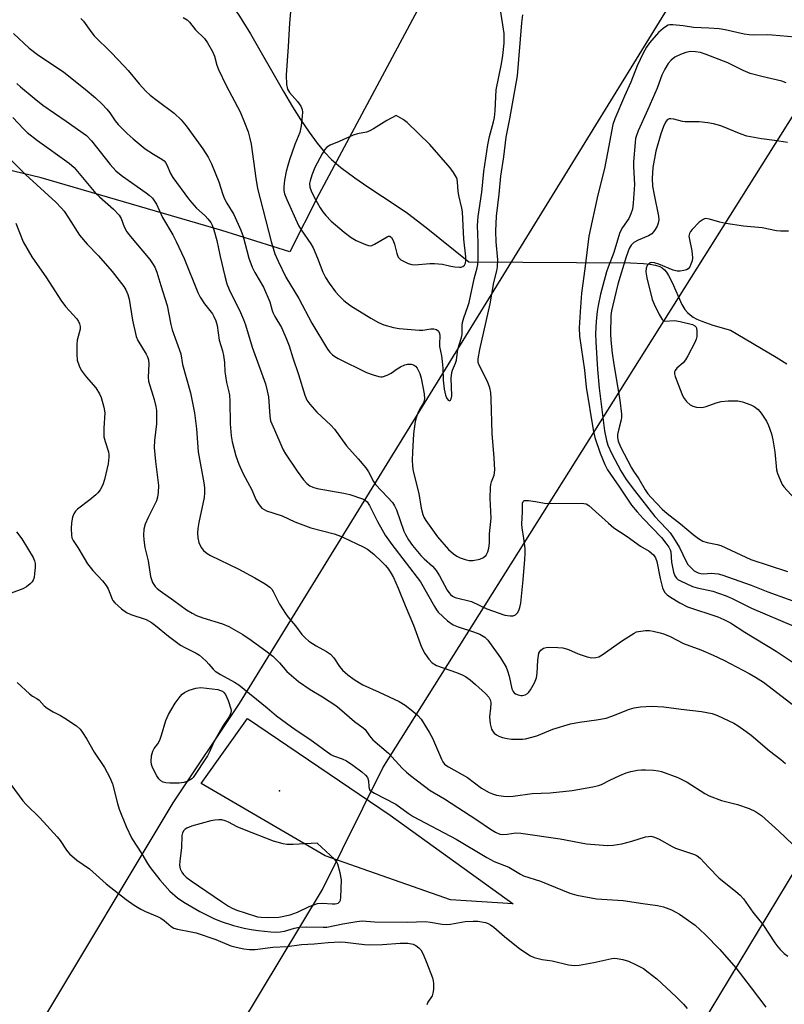
# Model space of a CAD drawing. Units: inches. Extents: x 1183771 to 1189773, y 561456 to 565458.
# Drawn here: x 1184658 to 1184880, y 561835 to 562121 of the extents above; entities that cross this region are included whole.
import ezdxf

# ---------------------------------------------------------------- set-up
doc = ezdxf.new("R2010")
doc.units = ezdxf.units.IN
doc.header["$MEASUREMENT"] = 0
for name, color, linetype in [('CULTRL-Pad', 6, 'Continuous'), ('HYDRO-Hidden Single Line Stream', 5, 'Continuous'), ('HYDRO-Single Line Stream', 4, 'Continuous'), ('NTRL-Trees', 3, 'Continuous'), ('Undefined', 1, 'Continuous'), ('UTIL-Cross Country Transmission Line', 1, 'Continuous'), ('UTIL-Cross Country Transmission Tower', 30, 'Continuous')]:
    doc.layers.add(name, color=color, linetype=linetype)

msp = doc.modelspace()

# ---------------------------------------------------------------- linework, layer by layer
at = {"layer": 'CULTRL-Pad'}
msp.add_lwpolyline([(1184765.39, 561889.65), (1184801.2, 561863.82), (1184782.96, 561865), (1184746.49, 561877.81), (1184710.38, 561898.83), (1184723.88, 561917.79)], close=True, dxfattribs=at)
at = {"layer": 'HYDRO-Hidden Single Line Stream'}
msp.add_line((1184788.27, 562050.67), (1184835.33, 562050.43), dxfattribs=at)
at = {"layer": 'HYDRO-Single Line Stream'}
for points in [[(1184648.87, 562198.88), (1184660.93, 562188.69), (1184681.37, 562176.78), (1184697.9, 562155.24), (1184709.03, 562140.27), (1184713.9, 562133.47), (1184718, 562127.53), (1184721.55, 562122.16), (1184724.72, 562117.09), (1184734.37, 562100.25), (1184737.02, 562095.81), (1184739.32, 562092.16), (1184741.85, 562088.38), (1184744.17, 562085.21), (1184746.26, 562082.65), (1184748.32, 562080.47), (1184751.05, 562078.1), (1184755.09, 562075.1), (1184758.86, 562072.51), (1184767.44, 562066.89), (1184770.45, 562064.82), (1184775.88, 562060.67), (1184788.27, 562050.67)], [(1184835.33, 562050.43), (1184839.1, 562050.2), (1184840.92, 562049.99), (1184842.58, 562049.68), (1184843.81, 562049.35), (1184844.51, 562048.96), (1184845.16, 562048.38), (1184845.78, 562047.63), (1184846.36, 562046.74), (1184847.44, 562044.66), (1184850.26, 562038.29), (1184851.13, 562036.8), (1184851.86, 562035.89), (1184852.63, 562035.22), (1184853.54, 562034.6), (1184854.58, 562034.03), (1184856.02, 562033.38), (1184859.29, 562032.23), (1184864.37, 562030.82), (1184877.7, 562022.96), (1184880.81, 562021.03)]]:
    msp.add_lwpolyline(points, dxfattribs=at)
at = {"layer": 'NTRL-Trees'}
msp.add_lwpolyline([(1184870.71, 562460.27), (1184840.26, 562249.15), (1184744.65, 562070.32), (1184736.19, 562053.61), (1184716.45, 562059.81), (1184663.85, 562075.16), (1184545.48, 562103.65), (1184446.85, 562182.56), (1184401.7, 562232), (1184328.1, 562301.33), (1184323.94, 562338.83), (1184354.49, 562379.11), (1184418.38, 562402.72)], dxfattribs=at)
at = {"layer": 'Undefined'}
for points, elevation in [([(1184736.62, 562125.66), (1184736.14, 562120.17), (1184735.75, 562113.39), (1184735.15, 562105.02), (1184735.26, 562102.33), (1184735.56, 562100.95), (1184736.11, 562100), (1184738.48, 562097.39), (1184739.43, 562096.03), (1184739.8, 562095.03), (1184739.85, 562094.2), (1184739.8, 562093.07), (1184739.48, 562090.28), (1184739.08, 562088.33), (1184737.69, 562084.83), (1184736.09, 562080.34), (1184735.59, 562078.77), (1184735.13, 562076.94), (1184734.65, 562074.44), (1184734.42, 562072.5), (1184734.42, 562071.44), (1184734.64, 562070.45), (1184735.32, 562068.8), (1184738.76, 562061.28), (1184739.52, 562060), (1184742.27, 562055.92), (1184742.99, 562054.71), (1184744.27, 562051.72), (1184745.79, 562047.7), (1184746.57, 562046.15), (1184747.63, 562044.44), (1184749.51, 562041.94), (1184750.45, 562040.85), (1184751.91, 562039.42), (1184752.8, 562038.7), (1184753.97, 562037.91), (1184759.76, 562034.29), (1184762, 562033.01), (1184763.58, 562032.36), (1184766.32, 562031.58), (1184767.98, 562031.25), (1184773.78, 562030.76), (1184774.88, 562030.83), (1184777.25, 562031.16), (1184778.11, 562031.2), (1184778.86, 562030.99), (1184779.41, 562030.48), (1184779.73, 562029.83), (1184779.86, 562029.1), (1184779.71, 562026.84), (1184779.73, 562026.08), (1184780.32, 562023.3), (1184780.56, 562021.64), (1184780.73, 562019.69), (1184780.8, 562016.22), (1184781.14, 562013.62), (1184781.47, 562011.9), (1184781.75, 562011.11), (1184782.28, 562010.41), (1184782.7, 562010.23), (1184782.95, 562010.41), (1184783.15, 562010.77), (1184783.32, 562011.69), (1184783.17, 562016.83), (1184783.3, 562018.47), (1184783.51, 562019.18), (1184784.41, 562021.18), (1184784.7, 562022.07), (1184785.04, 562025.25), (1184786.1, 562028.67), (1184786.3, 562029.53), (1184786.36, 562030.46), (1184786.3, 562032.18), (1184786.41, 562033.03), (1184786.81, 562034.42), (1184788.02, 562037.63), (1184788.4, 562038.87), (1184789.81, 562045.74), (1184790.7, 562048.89), (1184790.88, 562049.87), (1184790.97, 562051.62), (1184790.99, 562056.24), (1184790.8, 562061.28), (1184790.99, 562063.91), (1184792.08, 562071), (1184792.61, 562077.02), (1184793.82, 562084.72), (1184794.28, 562087.13), (1184795.47, 562091.39), (1184795.74, 562092.71), (1184795.94, 562094.65), (1184796.23, 562100.75), (1184797.8, 562108.31), (1184798.15, 562110.79), (1184798.52, 562114.38), (1184798.59, 562115.77), (1184798.52, 562117.15), (1184797.5, 562124.04)], 334), ([(1184675.43, 562121.53), (1184676.18, 562120.69), (1184678.29, 562117.73), (1184679.32, 562116.42), (1184684.21, 562111.66), (1184688.05, 562107.66), (1184689.22, 562106.35), (1184692.39, 562102.48), (1184694.35, 562100.39), (1184695.6, 562099.21), (1184697.61, 562097.62), (1184702.58, 562093.99), (1184704.58, 562092.06), (1184706.05, 562090.28), (1184710.9, 562083.61), (1184712.42, 562081.16), (1184713.39, 562079.17), (1184715.53, 562073.99), (1184716.69, 562070.32), (1184717.2, 562068.97), (1184717.86, 562067.76), (1184719.9, 562064.46), (1184721.97, 562059.94), (1184722.62, 562058.06), (1184724.3, 562051.76), (1184725.23, 562049.16), (1184726.05, 562047.59), (1184728.52, 562043.28), (1184730.39, 562039.07), (1184731.04, 562036.55), (1184731.32, 562035.76), (1184731.83, 562034.75), (1184733.77, 562031.58), (1184735.06, 562028.65), (1184736.01, 562026.21), (1184737.06, 562022.74), (1184738.74, 562017.87), (1184740.6, 562011.89), (1184741.18, 562010.44), (1184741.99, 562009.27), (1184744.09, 562006.94), (1184748.09, 562003.14), (1184749.17, 562002), (1184752.72, 561997.16), (1184756.11, 561993.38), (1184758.29, 561990.71), (1184759.06, 561989.51), (1184760.51, 561986.73), (1184761.08, 561985.91), (1184764.72, 561982.12), (1184766.05, 561980.6), (1184766.62, 561979.68), (1184767.24, 561978.48), (1184769.4, 561972.32), (1184769.87, 561971.29), (1184770.75, 561969.79), (1184771.91, 561968.11), (1184774.31, 561965.17), (1184775.28, 561964.19), (1184777.69, 561962.05), (1184778.81, 561960.78), (1184779.75, 561959.31), (1184781.97, 561955.12), (1184782.44, 561954.39), (1184782.94, 561953.82), (1184783.52, 561953.35), (1184784.27, 561953.01), (1184789.08, 561951.76), (1184793.53, 561949.65), (1184798.72, 561947.86), (1184799.49, 561947.68), (1184800.32, 561947.62), (1184801.12, 561947.67), (1184801.83, 561947.91), (1184802.38, 561948.47), (1184802.79, 561949.22), (1184803.09, 561950.02), (1184803.37, 561951.36), (1184804.11, 561958.14), (1184804.59, 561964.05), (1184804.66, 561965.79), (1184804.61, 561967.22), (1184804.27, 561970.12), (1184803.79, 561973.27), (1184803.71, 561974.34), (1184803.85, 561977.9), (1184803.85, 561979.95), (1184803.91, 561980.47), (1184804.11, 561980.96), (1184804.39, 561981.17), (1184804.6, 561981.23), (1184805.65, 561981.23), (1184807.68, 561980.93), (1184810.26, 561980.4), (1184811.42, 561980.3), (1184821.04, 561980.43), (1184822.38, 561980.22), (1184823.22, 561979.77), (1184828.89, 561974.6), (1184830.47, 561973.25), (1184834.3, 561970.7), (1184838.19, 561967.91), (1184840.68, 561966.47), (1184841.98, 561965.4), (1184842.55, 561964.48), (1184842.92, 561963.43), (1184843.94, 561958.47), (1184844.64, 561955.81), (1184845.19, 561954.55), (1184845.94, 561953.7), (1184846.89, 561953.04), (1184849.69, 561951.41), (1184851.9, 561950.25), (1184860.68, 561947.31), (1184862.4, 561946.58), (1184864.41, 561945.58), (1184868.55, 561942.9), (1184877.65, 561937.36), (1184884.35, 561932.92)], 338), ([(1184705.13, 562121.79), (1184706.37, 562121.08), (1184706.97, 562120.49), (1184708.77, 562118.22), (1184711.39, 562115.65), (1184712.23, 562114.44), (1184713.73, 562111.87), (1184714.32, 562110.54), (1184714.96, 562107.93), (1184715.42, 562106.66), (1184717.7, 562102.04), (1184721.71, 562094.38), (1184723.03, 562091.27), (1184724.04, 562088.51), (1184724.57, 562086.61), (1184724.91, 562084.94), (1184726.29, 562075), (1184726.84, 562072.01), (1184730.73, 562056.64), (1184731.88, 562053), (1184732.81, 562050.88), (1184735.07, 562046.21), (1184738.79, 562040.03), (1184742.65, 562032.85), (1184747.13, 562025.25), (1184747.84, 562024.38), (1184748.63, 562023.6), (1184749.3, 562023.09), (1184750.3, 562022.51), (1184758.55, 562018.47), (1184760.45, 562017.76), (1184762.09, 562017.28), (1184762.64, 562017.21), (1184763.17, 562017.23), (1184764.47, 562017.66), (1184765.72, 562018.3), (1184767.43, 562019.49), (1184768.4, 562020.07), (1184769.65, 562020.68), (1184770.43, 562020.92), (1184771.46, 562020.93), (1184772.19, 562020.74), (1184772.8, 562020.32), (1184773.28, 562019.69), (1184774.03, 562018.2), (1184774.45, 562016.8), (1184775.28, 562012.23), (1184775.38, 562010.8), (1184775.09, 562009.64), (1184773.89, 562007.66), (1184773.41, 562006.64), (1184772.91, 562005.31), (1184772.63, 562004.22), (1184772.17, 562000.62), (1184771.85, 561995.24), (1184771.81, 561992.93), (1184771.92, 561991.22), (1184772.11, 561989.79), (1184773.77, 561983.21), (1184774.39, 561979), (1184774.86, 561977.12), (1184775.16, 561976.35), (1184775.75, 561975.35), (1184779.19, 561970.58), (1184782.4, 561966.95), (1184783.79, 561965.64), (1184784.74, 561965.03), (1184785.76, 561964.52), (1184787.17, 561964.04), (1184788.32, 561963.76), (1184789.47, 561963.72), (1184791.48, 561964.14), (1184792.53, 561964.59), (1184793.3, 561965.31), (1184793.83, 561966.25), (1184794.1, 561967.36), (1184794.25, 561968.81), (1184794.29, 561971.53), (1184794.81, 561976.03), (1184794.49, 561981.85), (1184794.58, 561984.99), (1184794.67, 561985.83), (1184794.85, 561986.64), (1184795.67, 561988.55), (1184795.79, 561990.03), (1184795.66, 561993.61), (1184795.05, 562000.67), (1184794.81, 562010.82), (1184794.69, 562012.69), (1184794.39, 562014), (1184793.67, 562015.85), (1184791.24, 562020.57), (1184791.03, 562021.39), (1184791.02, 562022.49), (1184791.44, 562025.2), (1184794.49, 562038.44), (1184795.52, 562044.63), (1184796.4, 562048.06), (1184796.64, 562049.27), (1184796.72, 562051.24), (1184796.19, 562056.51), (1184796.11, 562059.62), (1184796.35, 562064.02), (1184797.08, 562070.33), (1184797.56, 562075.63), (1184798.44, 562081.26), (1184799.16, 562086.94), (1184800.24, 562092.28), (1184802.4, 562104.86), (1184803.67, 562120.26), (1184803.96, 562122.55)], 336), ([(1184883.15, 562116.06), (1184876.48, 562116.66), (1184875.05, 562116.71), (1184871.08, 562116.66), (1184869.78, 562116.73), (1184868.37, 562116.95), (1184862.83, 562118.23), (1184861.09, 562118.53), (1184858.13, 562118.73), (1184853.59, 562118.85), (1184850.62, 562119.39), (1184847.61, 562119.69), (1184846.78, 562119.67), (1184846.26, 562119.53), (1184845.52, 562119.12), (1184844.81, 562118.59), (1184843.48, 562117.41), (1184840.79, 562114.4), (1184839.98, 562113.21), (1184838.99, 562111.44), (1184837.23, 562107.74), (1184835.39, 562102.99), (1184833.55, 562098.95), (1184830.77, 562092.35), (1184830.19, 562090.67), (1184828.63, 562082.42), (1184827.69, 562077.87), (1184825.81, 562070.17), (1184823.17, 562058.19), (1184822.03, 562048.65), (1184821.05, 562041.57), (1184820.62, 562036.08), (1184820.36, 562031.42), (1184820.48, 562029.07), (1184821.89, 562019.15), (1184822.39, 562014.21), (1184824.41, 562001.73), (1184824.94, 561999.5), (1184826.48, 561994.99), (1184827.82, 561991.7), (1184828.62, 561990.13), (1184832.14, 561985.08), (1184835.63, 561979.88), (1184837.24, 561977.86), (1184838.94, 561975.94), (1184844.3, 561970.44), (1184845.62, 561968.81), (1184846.47, 561967.58), (1184846.83, 561966.81), (1184846.99, 561966.24), (1184847.24, 561963.3), (1184847.8, 561960.35), (1184848.18, 561959.26), (1184848.64, 561958.59), (1184849.06, 561958.23), (1184849.81, 561957.78), (1184853.34, 561956.14), (1184854.71, 561955.75), (1184859.24, 561954.81), (1184860.91, 561954.27), (1184863.11, 561953.43), (1184864.83, 561952.65), (1184870.48, 561949.82), (1184882.81, 561944.64)], 336), ([(1184655.81, 562117.12), (1184660.38, 562112.89), (1184662.81, 562111.02), (1184670.49, 562105.85), (1184676.71, 562100.97), (1184679.63, 562098.43), (1184681.6, 562096.61), (1184682.94, 562095.14), (1184683.82, 562094.02), (1184685.44, 562091.7), (1184686.3, 562090.64), (1184688.93, 562088), (1184690.61, 562086.44), (1184694.17, 562083.56), (1184696.5, 562082), (1184698.95, 562080.58), (1184699.62, 562080.05), (1184700.02, 562079.63), (1184700.46, 562078.93), (1184701.52, 562076.39), (1184702.18, 562075.19), (1184706.73, 562069.01), (1184707.65, 562067.85), (1184709.05, 562066.33), (1184711.55, 562064.05), (1184712.35, 562063.22), (1184713.22, 562062.1), (1184713.61, 562061.34), (1184714.08, 562059.98), (1184714.96, 562056.92), (1184715.91, 562052.22), (1184717.27, 562046.46), (1184717.87, 562044.3), (1184718.53, 562042.67), (1184721.88, 562035.9), (1184722.74, 562033.86), (1184723.26, 562032.35), (1184725.2, 562025.81), (1184729.09, 562015.17), (1184729.62, 562013.16), (1184729.97, 562011.41), (1184730.35, 562005.8), (1184730.62, 562004.35), (1184731.79, 562001.78), (1184733.83, 561996.84), (1184734.29, 561995.92), (1184734.99, 561994.76), (1184738.35, 561989.79), (1184740.2, 561987.2), (1184741.13, 561986.13), (1184741.98, 561985.51), (1184742.92, 561985.05), (1184744.13, 561984.7), (1184751.92, 561983.34), (1184753.68, 561982.92), (1184757.31, 561981.7), (1184758.07, 561981.3), (1184758.65, 561980.81), (1184759.42, 561979.71), (1184761.74, 561975.11), (1184763.92, 561971.16), (1184765.89, 561968.42), (1184774.24, 561957.57), (1184778.24, 561950.34), (1184778.84, 561949.36), (1184779.36, 561948.68), (1184782.11, 561946.17), (1184783.68, 561945.01), (1184785.12, 561944.39), (1184789.59, 561942.97), (1184791.5, 561942.26), (1184792.97, 561941.4), (1184793.83, 561940.52), (1184797.45, 561935.37), (1184799.12, 561932.64), (1184799.55, 561931.61), (1184800.03, 561930.02), (1184800.81, 561926.34), (1184801.12, 561925.63), (1184801.42, 561925.25), (1184801.84, 561924.94), (1184802.58, 561924.61), (1184803.37, 561924.42), (1184803.9, 561924.41), (1184804.63, 561924.63), (1184805.3, 561925.04), (1184805.69, 561925.42), (1184806.2, 561926.11), (1184807.35, 561928.14), (1184807.92, 561929.63), (1184808.11, 561930.9), (1184808.3, 561934.76), (1184808.67, 561936.75), (1184808.89, 561937.25), (1184809.19, 561937.64), (1184809.98, 561938.23), (1184810.73, 561938.46), (1184811.58, 561938.52), (1184814.19, 561938.45), (1184815.62, 561938.31), (1184817.31, 561937.8), (1184820.06, 561936.59), (1184822.72, 561935.66), (1184824.08, 561935.38), (1184825.22, 561935.47), (1184826.04, 561935.7), (1184827.04, 561936.25), (1184832.98, 561940.42), (1184836.34, 561942.57), (1184837.09, 561942.93), (1184837.64, 561943.09), (1184839.66, 561943.34), (1184840.79, 561943.32), (1184841.91, 561943.16), (1184843.89, 561942.71), (1184845.19, 561942.28), (1184846.86, 561941.58), (1184850.76, 561939.61), (1184855.8, 561937.69), (1184859.3, 561936.2), (1184862.45, 561934.72), (1184869.86, 561930.83), (1184871.68, 561929.8), (1184873.94, 561928.37), (1184884.44, 561920.23)], 340), ([(1184880.55, 562102.81), (1184879.28, 562103.29), (1184873.48, 562104.59), (1184870.08, 562105.54), (1184868.1, 562106.39), (1184863.65, 562108.57), (1184857.3, 562111.06), (1184855.62, 562111.63), (1184854.2, 562111.85), (1184852.77, 562111.89), (1184851.4, 562111.64), (1184849.8, 562111.08), (1184848.24, 562110.26), (1184847.12, 562109.4), (1184846.24, 562108.37), (1184845.25, 562106.76), (1184844.39, 562104.97), (1184843.06, 562101.24), (1184840.36, 562095), (1184837.52, 562088.8), (1184837, 562087.46), (1184836.78, 562086.62), (1184836.62, 562085.45), (1184836.17, 562079.8), (1184836.17, 562078.33), (1184836.43, 562073.18), (1184836.09, 562067.79), (1184835.86, 562066.02), (1184835.41, 562064.62), (1184834.8, 562063.27), (1184832.96, 562060.64), (1184832.24, 562059.23), (1184831.78, 562057.92), (1184830.44, 562053.39), (1184828.81, 562049.14), (1184828.36, 562047.76), (1184826.57, 562041.25), (1184825.85, 562037.95), (1184825.6, 562036.25), (1184825.32, 562033.38), (1184825.14, 562029.72), (1184825.21, 562027.44), (1184825.73, 562019.32), (1184826.22, 562013.92), (1184827.77, 562001.48), (1184828.28, 561998.69), (1184828.73, 561997.29), (1184829.77, 561994.98), (1184830.7, 561993.17), (1184832.53, 561989.85), (1184834.08, 561987.35), (1184836.49, 561984.11), (1184842.4, 561976.53), (1184843.8, 561974.99), (1184846, 561972.78), (1184846.83, 561971.8), (1184847.82, 561970.31), (1184849.52, 561967.5), (1184851.46, 561963.45), (1184852, 561962.61), (1184852.72, 561961.75), (1184853.79, 561960.77), (1184854.95, 561960.13), (1184855.75, 561959.93), (1184856.6, 561959.86), (1184858.78, 561960.01), (1184859.75, 561960), (1184860.78, 561959.83), (1184861.87, 561959.53), (1184870.43, 561956.56), (1184875.26, 561954.61), (1184887.09, 561950.32)], 334), ([(1184656.79, 562102.6), (1184657.82, 562101.6), (1184661.8, 562098.32), (1184664.37, 562096.31), (1184671.19, 562091.66), (1184677.05, 562087.42), (1184678.52, 562085.88), (1184683.9, 562079.03), (1184685.63, 562077.21), (1184686.66, 562076.29), (1184687.56, 562075.6), (1184694.46, 562070.79), (1184695.31, 562070.09), (1184696.23, 562069.18), (1184696.86, 562068.38), (1184697.44, 562067.42), (1184699.19, 562063.55), (1184702.2, 562058.5), (1184703.17, 562056.64), (1184705.47, 562051.66), (1184709.47, 562041.77), (1184710.08, 562040.42), (1184711.35, 562038.45), (1184713.67, 562035.58), (1184714.14, 562034.74), (1184714.67, 562033.46), (1184715.02, 562032.11), (1184715.6, 562027.87), (1184716.57, 562024.81), (1184716.88, 562023.38), (1184717.18, 562021.36), (1184717.33, 562018.68), (1184717.47, 562017.53), (1184717.82, 562015.53), (1184718.37, 562013.23), (1184718.62, 562011.84), (1184718.77, 562010.14), (1184718.86, 562003.57), (1184719.15, 562000), (1184719.47, 561998.25), (1184720.5, 561994.22), (1184721.4, 561991.8), (1184722.66, 561988.93), (1184725.15, 561984.31), (1184726.35, 561981.47), (1184727.05, 561980.24), (1184727.53, 561979.55), (1184728.09, 561978.97), (1184728.71, 561978.55), (1184729.44, 561978.2), (1184733.93, 561976.72), (1184737.67, 561975.02), (1184742.3, 561973.21), (1184749.11, 561971.48), (1184750.47, 561971.05), (1184751.81, 561970.48), (1184757.55, 561967.7), (1184758.75, 561967.03), (1184760.6, 561965.58), (1184763, 561963.37), (1184764.01, 561962.3), (1184764.88, 561961.17), (1184765.68, 561959.99), (1184766.35, 561958.75), (1184767.74, 561955.64), (1184769.71, 561950.67), (1184772.22, 561944.91), (1184774.46, 561938.48), (1184775.47, 561936.69), (1184776.63, 561934.98), (1184777.65, 561933.95), (1184778.85, 561933.16), (1184784.67, 561931.16), (1184786.31, 561930.5), (1184787.33, 561929.96), (1184788.68, 561928.96), (1184790.22, 561927.68), (1184793.09, 561925.04), (1184794.08, 561923.95), (1184794.54, 561923), (1184794.64, 561922.18), (1184794.59, 561920.75), (1184794.33, 561918.22), (1184794.47, 561916.23), (1184794.86, 561914.6), (1184795.12, 561914.13), (1184795.65, 561913.52), (1184796.29, 561913.01), (1184797.02, 561912.62), (1184798.07, 561912.25), (1184799.47, 561911.9), (1184800.64, 561911.77), (1184802.42, 561911.71), (1184803.9, 561911.72), (1184804.76, 561911.81), (1184808.01, 561912.71), (1184812.75, 561914.6), (1184817.87, 561916.16), (1184820.47, 561916.66), (1184825.44, 561917.37), (1184828.22, 561917.86), (1184829.84, 561918.4), (1184834.96, 561920.42), (1184836.33, 561920.85), (1184838.19, 561921.13), (1184841.43, 561921.3), (1184844.99, 561921.16), (1184850.01, 561920.48), (1184855.96, 561919.83), (1184859.01, 561919.24), (1184860.62, 561918.62), (1184865.34, 561916.35), (1184866.58, 561915.59), (1184868.99, 561913.92), (1184870.37, 561912.86), (1184875.72, 561908.37), (1184879.05, 561905.78), (1184880.37, 561904.65)], 342), ([(1184655.65, 562092.71), (1184658.75, 562089.37), (1184659.8, 562088.36), (1184662.78, 562086.01), (1184671.99, 562079.41), (1184673.51, 562078.12), (1184679.82, 562070.6), (1184680.88, 562069.57), (1184684.9, 562066), (1184686.55, 562064.29), (1184687.13, 562063.31), (1184688.02, 562060.82), (1184688.83, 562059.41), (1184689.87, 562058.06), (1184695.49, 562051.34), (1184696.29, 562050.24), (1184696.97, 562049.1), (1184697.55, 562047.65), (1184698.65, 562043.79), (1184700.51, 562037.95), (1184701.6, 562032.44), (1184702, 562030.86), (1184704.5, 562023.92), (1184705.03, 562020.78), (1184707.28, 562012.54), (1184708.43, 562006.76), (1184709.08, 562002.07), (1184709.5, 561995.38), (1184711.14, 561986.32), (1184711.35, 561984.89), (1184711.37, 561983.47), (1184711.24, 561982.04), (1184709.75, 561974.78), (1184709.47, 561973.02), (1184709.38, 561971.83), (1184709.46, 561970.37), (1184709.74, 561968.96), (1184710.4, 561967.5), (1184711.09, 561966.65), (1184712.15, 561965.75), (1184713.17, 561965.16), (1184721.21, 561961.32), (1184726.07, 561958.73), (1184728.99, 561956.92), (1184730.37, 561955.93), (1184730.92, 561955.36), (1184731.37, 561954.67), (1184733.17, 561951.03), (1184734.9, 561948.28), (1184735.6, 561947.35), (1184737.86, 561944.72), (1184739.68, 561942.23), (1184740.64, 561941.18), (1184741.74, 561940.3), (1184743.86, 561938.86), (1184746.86, 561937.23), (1184748.02, 561936.45), (1184748.98, 561935.41), (1184750.67, 561932.93), (1184751.56, 561931.86), (1184753.11, 561930.43), (1184754.96, 561929.08), (1184756.44, 561928.11), (1184757.46, 561927.54), (1184762.22, 561925.45), (1184767.99, 561922.7), (1184769.73, 561921.61), (1184771.99, 561919.9), (1184773.43, 561918.58), (1184774.38, 561917.54), (1184776.75, 561913.81), (1184777.72, 561911.98), (1184780.3, 561905.93), (1184780.71, 561905.15), (1184781.2, 561904.48), (1184781.6, 561904.12), (1184782.34, 561903.65), (1184787.88, 561900.59), (1184791.97, 561897.45), (1184794.17, 561896.23), (1184795.2, 561895.79), (1184796.34, 561895.47), (1184798.39, 561895.1), (1184799.51, 561895.05), (1184801.12, 561895.18), (1184806.7, 561895.91), (1184811.94, 561896.15), (1184818.32, 561896.75), (1184824.31, 561897.81), (1184825.98, 561898.21), (1184826.9, 561898.58), (1184829.32, 561899.83), (1184832.21, 561901.12), (1184834.07, 561901.89), (1184835.42, 561902.31), (1184837.36, 561902.7), (1184838.47, 561902.84), (1184839.65, 561902.84), (1184842.02, 561902.67), (1184843.48, 561902.5), (1184844.34, 561902.3), (1184849.08, 561900.59), (1184851.77, 561899.18), (1184856.89, 561895.96), (1184858.2, 561895.26), (1184861.75, 561893.84), (1184866.38, 561892.69), (1184869.85, 561891.5), (1184871.68, 561890.64), (1184873.39, 561889.54), (1184878.47, 561884.9), (1184884.41, 561879.27)], 344), ([(1184880.98, 562085.38), (1184877.21, 562085.96), (1184873.38, 562086.44), (1184869.1, 562087.25), (1184867.46, 562087.82), (1184861.62, 562090.26), (1184859.44, 562090.86), (1184857.76, 562091.17), (1184855.25, 562091.43), (1184851.23, 562091.4), (1184850.39, 562091.55), (1184847.86, 562092.24), (1184847.07, 562092.34), (1184846.59, 562092.31), (1184845.96, 562091.97), (1184845.49, 562091.35), (1184844.9, 562090.07), (1184844.11, 562087.93), (1184842.64, 562082.92), (1184841.84, 562078.18), (1184841.64, 562074.9), (1184841.73, 562072.69), (1184842.15, 562070.16), (1184843.41, 562064.01), (1184843.5, 562062.94), (1184843.38, 562061.9), (1184843.08, 562061.11), (1184842.5, 562060.09), (1184841.99, 562059.37), (1184841.46, 562058.81), (1184840.58, 562058.22), (1184837.5, 562056.97), (1184836.31, 562056.34), (1184835.52, 562055.54), (1184834.95, 562054.53), (1184834.08, 562052.09), (1184831.59, 562044.13), (1184830.15, 562038.11), (1184829.8, 562036.39), (1184829.61, 562035.01), (1184829.46, 562029.7), (1184829.54, 562027.83), (1184829.98, 562024.05), (1184830.45, 562020.82), (1184832.19, 562010.42), (1184832.65, 562006.36), (1184832.69, 562005.49), (1184832.63, 562004.7), (1184831.86, 562002.03), (1184831.54, 562000.38), (1184831.53, 561999.56), (1184831.72, 561998.48), (1184832.43, 561996.79), (1184835.6, 561990.73), (1184836.18, 561989.77), (1184837.74, 561987.55), (1184839.57, 561984.31), (1184840.37, 561983.17), (1184841.31, 561982.03), (1184844.48, 561978.69), (1184845.94, 561977.38), (1184849.87, 561974.39), (1184853.5, 561971.35), (1184855.11, 561970.15), (1184856.3, 561969.39), (1184857.6, 561968.93), (1184860.46, 561968.38), (1184861.59, 561968.08), (1184870.29, 561964.03), (1184880.92, 561960.57)], 332), ([(1184653.9, 562081.53), (1184659.27, 562076.12), (1184668.18, 562068), (1184669.81, 562066.35), (1184670.53, 562065.44), (1184671.85, 562063.53), (1184675.05, 562058.48), (1184677.25, 562055.87), (1184680.51, 562052.42), (1184684.51, 562047.9), (1184687.87, 562043.48), (1184688.46, 562042.51), (1184689.09, 562041.18), (1184689.48, 562039.78), (1184690.44, 562033.71), (1184691.48, 562028.96), (1184691.95, 562027.78), (1184694.37, 562023.8), (1184694.78, 562023.01), (1184695.08, 562022.2), (1184695.2, 562020.87), (1184695.04, 562017.15), (1184695.13, 562015.99), (1184696.73, 562010.58), (1184697.24, 562008.54), (1184697.42, 562007.37), (1184697.4, 562003.53), (1184696.85, 561998.64), (1184696.78, 561996.63), (1184697.08, 561992.6), (1184697.98, 561985.55), (1184697.93, 561983.58), (1184697.72, 561982.19), (1184697.39, 561981.1), (1184694.98, 561976.29), (1184694.1, 561974.27), (1184693.76, 561972.9), (1184693.6, 561971.15), (1184693.7, 561969.74), (1184694, 561967.48), (1184694.99, 561963.68), (1184695.65, 561959.12), (1184696.29, 561957.35), (1184697.02, 561956.15), (1184697.64, 561955.54), (1184698.46, 561954.92), (1184702.5, 561952.13), (1184706.19, 561949.41), (1184707.84, 561948.38), (1184709.07, 561947.77), (1184710.86, 561947.08), (1184716.6, 561945.26), (1184718.45, 561944.57), (1184722.5, 561942.21), (1184724.94, 561940.59), (1184729.65, 561937.14), (1184731.22, 561935.85), (1184733.17, 561933.98), (1184735.33, 561931.47), (1184738.7, 561928.53), (1184742.1, 561926.21), (1184745.68, 561924.09), (1184749.55, 561921.53), (1184750.68, 561920.65), (1184755.02, 561916.9), (1184757.58, 561915.05), (1184758.07, 561914.5), (1184759.36, 561912.69), (1184760.33, 561911.56), (1184764.89, 561907.61), (1184768.89, 561903.33), (1184770.14, 561902.1), (1184771.28, 561901.14), (1184776.98, 561896.81), (1184781.15, 561894.33), (1184790.62, 561888.28), (1184794.57, 561885.49), (1184796.04, 561884.64), (1184797.33, 561884.11), (1184798.1, 561883.99), (1184799.39, 561884.06), (1184801.95, 561884.45), (1184803.42, 561884.4), (1184814.87, 561882.69), (1184822.45, 561881.28), (1184828.59, 561880.78), (1184830.28, 561880.85), (1184832.74, 561881.22), (1184835.7, 561882.01), (1184839.64, 561883.28), (1184840.5, 561883.44), (1184841.21, 561883.45), (1184842.28, 561883.18), (1184843.64, 561882.59), (1184847.39, 561880.52), (1184848.42, 561880.03), (1184853.94, 561878.14), (1184854.71, 561877.76), (1184855.55, 561877.13), (1184858.07, 561874.35), (1184861.03, 561871.38), (1184865.98, 561867.37), (1184867.22, 561866.27), (1184868.18, 561865.29), (1184870.92, 561861.39), (1184873.77, 561857.82), (1184877.32, 561852.4), (1184878.12, 561851.3), (1184878.84, 561850.48), (1184880.02, 561849.36), (1184881.03, 561848.59)], 346), ([(1184656.47, 562061.91), (1184658.67, 562056.5), (1184661.16, 562052.16), (1184665.45, 562046.05), (1184669.58, 562039.48), (1184670.98, 562037.71), (1184674.26, 562034.05), (1184674.72, 562033.35), (1184675.03, 562032.62), (1184675.2, 562031.85), (1184675.17, 562031.11), (1184674.36, 562027.84), (1184674.21, 562026.7), (1184674.21, 562023.76), (1184674.39, 562022.02), (1184674.91, 562020.4), (1184675.53, 562019.11), (1184676.94, 562017.25), (1184679.77, 562013.99), (1184680.88, 562012.28), (1184681.34, 562011.22), (1184682.07, 562008.4), (1184682.36, 562006.69), (1184682.09, 562002.26), (1184682.14, 561999.75), (1184682.47, 561998.39), (1184683.47, 561995.33), (1184683.59, 561994.58), (1184683.6, 561993.82), (1184683.32, 561991.85), (1184682.34, 561987.28), (1184681.81, 561985.77), (1184681.01, 561984.32), (1184680.37, 561983.44), (1184679.79, 561982.85), (1184678.07, 561981.42), (1184674.44, 561978.64), (1184673.83, 561978.06), (1184673.35, 561977.36), (1184672.99, 561976.34), (1184672.7, 561974.73), (1184672.61, 561973.05), (1184672.67, 561971.09), (1184672.83, 561970.3), (1184673.18, 561969.58), (1184674.57, 561967.53), (1184676.37, 561964.37), (1184677.38, 561962.8), (1184678.91, 561960.87), (1184681.75, 561957.82), (1184682.82, 561956.48), (1184683.37, 561955.46), (1184684.48, 561952.53), (1184684.75, 561952.05), (1184685.3, 561951.39), (1184687.28, 561949.66), (1184688.69, 561948.64), (1184690, 561948.06), (1184694.39, 561946.52), (1184696, 561945.7), (1184697.14, 561944.85), (1184700.9, 561941.74), (1184704.43, 561939.08), (1184705.63, 561938.37), (1184708.93, 561936.74), (1184709.9, 561936.18), (1184710.8, 561935.45), (1184711.86, 561934.45), (1184712.65, 561933.61), (1184713.89, 561932.09), (1184714.48, 561931.55), (1184716.06, 561930.52), (1184720.11, 561928.29), (1184721.33, 561927.52), (1184729.6, 561920.86), (1184732.37, 561918.48), (1184736.7, 561915.32), (1184738.65, 561913.94), (1184741.99, 561911.76), (1184748.11, 561907.28), (1184748.87, 561906.86), (1184751.41, 561905.97), (1184752.68, 561905.38), (1184754.53, 561904.17), (1184757.14, 561902.19), (1184758.26, 561901.22), (1184758.75, 561900.58), (1184759.05, 561899.62), (1184759.14, 561897.89), (1184759.24, 561897.36), (1184759.49, 561896.93), (1184759.87, 561896.58), (1184760.83, 561896.01), (1184767.08, 561892.81), (1184770.6, 561890.14), (1184772.08, 561889.22), (1184784.54, 561882.63), (1184793.55, 561877.28), (1184795.6, 561876.15), (1184799.94, 561874.46), (1184803.26, 561872.43), (1184804.15, 561871.99), (1184809.13, 561870.35), (1184817.69, 561866.86), (1184819.65, 561866.33), (1184825.37, 561865.23), (1184833.16, 561864.72), (1184838.84, 561863.87), (1184843.16, 561863.33), (1184844.87, 561862.95), (1184847.24, 561862.01), (1184848.53, 561861.41), (1184849.53, 561860.81), (1184854.09, 561857.57), (1184857, 561854.91), (1184861.3, 561850.47), (1184865.93, 561845.13), (1184870.43, 561839.38), (1184874.63, 561833.72)], 348), ([(1184881.22, 562059.6), (1184878.93, 562059.57), (1184877.78, 562059.71), (1184873.59, 562060.55), (1184868.17, 562061.06), (1184862.99, 562061.86), (1184861.29, 562062.21), (1184858.29, 562063.08), (1184857.23, 562063.25), (1184856.81, 562063.21), (1184856.41, 562063.05), (1184855.29, 562062.2), (1184853.21, 562060.13), (1184852.75, 562059.52), (1184852.44, 562058.9), (1184852.3, 562058.19), (1184852.34, 562057.62), (1184853.14, 562053.84), (1184853.29, 562051.85), (1184853.2, 562051.01), (1184852.88, 562049.97), (1184852.54, 562049.24), (1184852.07, 562048.65), (1184851.63, 562048.39), (1184850.84, 562048.15), (1184849.7, 562047.97), (1184848.86, 562047.98), (1184847.73, 562048.29), (1184843.58, 562050.02), (1184842.23, 562050.4), (1184841.45, 562050.45), (1184841.07, 562050.37), (1184840.65, 562050.13), (1184840.17, 562049.58), (1184839.9, 562048.84), (1184839.75, 562047.77), (1184840.01, 562046.06), (1184841.6, 562039.68), (1184842.16, 562038.31), (1184843.59, 562035.34), (1184844.46, 562033.88), (1184844.84, 562033.56), (1184845.32, 562033.43), (1184848.08, 562033.62), (1184849.75, 562033.34), (1184853.33, 562032.4), (1184854.03, 562032.04), (1184854.37, 562031.69), (1184854.48, 562031.48), (1184854.62, 562030.43), (1184854.55, 562028.99), (1184854.4, 562028.13), (1184854.05, 562027.19), (1184852, 562023.28), (1184851.31, 562022.11), (1184850.6, 562021.3), (1184848.76, 562019.68), (1184848.31, 562019.07), (1184848.13, 562018.63), (1184848.12, 562018.11), (1184848.31, 562017.3), (1184850.19, 562012.24), (1184850.71, 562011.18), (1184851.63, 562010.05), (1184852.7, 562009.07), (1184853.42, 562008.67), (1184854.46, 562008.4), (1184855.83, 562008.29), (1184856.55, 562008.36), (1184857.31, 562008.55), (1184860.25, 562009.61), (1184861.68, 562010.02), (1184863.66, 562010.18), (1184866.51, 562010.17), (1184867.88, 562009.88), (1184870.28, 562009.05), (1184871.29, 562008.55), (1184872.41, 562007.69), (1184873.33, 562006.64), (1184874.82, 562004.28), (1184875.41, 562002.99), (1184876.3, 562000.59), (1184876.7, 561998.9), (1184877.26, 561995.4), (1184877.78, 561990.14), (1184878.08, 561989.04), (1184878.83, 561987.19), (1184879.45, 561985.91), (1184879.94, 561985.2), (1184884.09, 561980.67)], 330), ([(1184656.66, 561972.07), (1184658.27, 561970), (1184661.52, 561964.62), (1184661.96, 561963.64), (1184662.13, 561962.86), (1184662.12, 561961.72), (1184661.95, 561959.97), (1184661.79, 561958.83), (1184661.57, 561958.03), (1184661.3, 561957.56), (1184660.71, 561956.96), (1184659.56, 561956.08), (1184658.57, 561955.46), (1184655.15, 561954.19)], 350), ([(1184656.92, 561928.27), (1184660.49, 561924.95), (1184661.39, 561924.26), (1184662.64, 561923.53), (1184663.31, 561923.05), (1184664.76, 561921.46), (1184665.63, 561920.72), (1184667.39, 561919.64), (1184669.48, 561918.62), (1184670.74, 561917.87), (1184674.17, 561915.58), (1184675.25, 561914.62), (1184675.91, 561913.71), (1184677.11, 561911.76), (1184679.3, 561907.9), (1184682.32, 561903.52), (1184683.82, 561900.6), (1184684.59, 561898.68), (1184686.05, 561892.97), (1184686.57, 561891.32), (1184688.58, 561886.31), (1184690.29, 561882.83), (1184693.19, 561878.38), (1184694.83, 561875.55), (1184695.61, 561874.4), (1184698.36, 561870.78), (1184701.34, 561867.51), (1184703.57, 561865.56), (1184705.35, 561864.31), (1184710.04, 561861.59), (1184714.1, 561859.48), (1184716.19, 561858.63), (1184719.8, 561857.52), (1184722.93, 561856.67), (1184724.97, 561856.29), (1184727.01, 561856), (1184730.66, 561855.67), (1184732.35, 561855.57), (1184733.41, 561855.6), (1184734.7, 561855.83), (1184737.54, 561856.73), (1184738.88, 561857), (1184741.12, 561857.09), (1184745.88, 561857), (1184746.95, 561857.04), (1184751.62, 561857.96), (1184755.74, 561858.64), (1184757.21, 561858.81), (1184760.81, 561858.56), (1184770.41, 561858.45), (1184775.69, 561858.66), (1184777.12, 561858.5), (1184780.54, 561857.86), (1184781.81, 561857.74), (1184782.96, 561857.85), (1184787.19, 561858.62), (1184789.5, 561858.77), (1184790.92, 561858.73), (1184793.14, 561858.36), (1184793.91, 561858.08), (1184794.62, 561857.69), (1184795.54, 561857), (1184798.64, 561854.31), (1184803.13, 561850.65), (1184806.24, 561848.67), (1184807.31, 561848.2), (1184808.44, 561847.84), (1184809.58, 561847.58), (1184812.49, 561847.16), (1184817.28, 561846.05), (1184818.99, 561845.8), (1184820.4, 561845.92), (1184824.65, 561846.67), (1184829.89, 561847.89), (1184830.65, 561847.96), (1184831.42, 561847.93), (1184833.09, 561847.6), (1184834.71, 561847.09), (1184836.77, 561846.12), (1184839.04, 561844.93), (1184840.46, 561843.93), (1184842.94, 561841.92), (1184848.57, 561836.72), (1184850.7, 561834.63), (1184851.82, 561833.28)], 350), ([(1184655.03, 561898.49), (1184658.56, 561893.8), (1184659.46, 561892.74), (1184663.5, 561888.8), (1184668.49, 561883.34), (1184669.38, 561882.23), (1184671.25, 561879.45), (1184672.14, 561878.32), (1184674.21, 561876.51), (1184677.89, 561874.03), (1184682.73, 561869.6), (1184688.63, 561865.05), (1184690.97, 561863.41), (1184692.9, 561862.2), (1184694.2, 561861.58), (1184697.68, 561860.14), (1184698.71, 561859.63), (1184699.68, 561858.94), (1184701.65, 561857.2), (1184702.42, 561856.73), (1184703.51, 561856.4), (1184707.55, 561855.69), (1184708.96, 561855.34), (1184714.71, 561853.4), (1184719.01, 561851.6), (1184720.64, 561851.14), (1184722.86, 561850.65), (1184724.5, 561850.5), (1184726.15, 561850.52), (1184731.24, 561851.2), (1184735.41, 561851.35), (1184739.6, 561851.94), (1184743.25, 561852.12), (1184747.31, 561852.58), (1184750.82, 561852.72), (1184752.27, 561852.63), (1184757.91, 561851.91), (1184759.52, 561851.82), (1184763.18, 561851.95), (1184768.29, 561852.38), (1184770.57, 561852.37), (1184772.12, 561852.09), (1184772.87, 561851.71), (1184773.77, 561851.03), (1184774.32, 561850.41), (1184774.96, 561849.18), (1184776.04, 561846.57), (1184777.67, 561842.25), (1184777.88, 561841.42), (1184777.96, 561840.58), (1184777.95, 561838.87), (1184777.83, 561837.75), (1184777.58, 561836.98), (1184776.35, 561835.13), (1184776.02, 561834.4)], 352)]:
    msp.add_lwpolyline(points, dxfattribs=dict(at, elevation=elevation))
for points, elevation in [([(1184767.09, 562093.32), (1184764.4, 562091.8), (1184760.54, 562089.35), (1184759.3, 562088.67), (1184758.48, 562088.39), (1184755.84, 562087.91), (1184754.58, 562087.55), (1184750.53, 562085.7), (1184747.92, 562084.68), (1184746.97, 562084.09), (1184746.26, 562083.27), (1184745.57, 562082.13), (1184743.48, 562078.11), (1184742.62, 562075.94), (1184742.08, 562074.27), (1184741.94, 562073.44), (1184742.06, 562072.37), (1184742.42, 562071.33), (1184743.29, 562069.55), (1184745, 562066.43), (1184745.78, 562065.27), (1184746.66, 562064.18), (1184748.27, 562062.55), (1184751.97, 562059.28), (1184754.03, 562057.78), (1184755.54, 562056.91), (1184758.23, 562055.68), (1184759.04, 562055.43), (1184759.57, 562055.38), (1184760.07, 562055.48), (1184760.81, 562055.81), (1184764.47, 562057.99), (1184764.94, 562058.13), (1184765.27, 562058.11), (1184765.75, 562057.78), (1184766.26, 562056.92), (1184766.62, 562055.85), (1184767.34, 562053.06), (1184767.75, 562052.05), (1184768.08, 562051.64), (1184768.53, 562051.29), (1184770.62, 562050.21), (1184771.73, 562049.86), (1184772.57, 562049.8), (1184776.88, 562050.2), (1184778.32, 562050.22), (1184780.61, 562049.97), (1184783.07, 562049.41), (1184784.18, 562049.23), (1184785.55, 562049.13), (1184786.07, 562049.16), (1184786.54, 562049.29), (1184787.04, 562049.69), (1184787.32, 562050.31), (1184787.43, 562051.05), (1184787.42, 562052.13), (1184786.78, 562057.29), (1184786.44, 562065.19), (1184786.23, 562066.31), (1184785.33, 562069.96), (1184785.16, 562071.28), (1184785, 562073.91), (1184784.84, 562074.76), (1184784.65, 562075.26), (1184783.83, 562076.7), (1184782.87, 562078.06), (1184776.93, 562084.87), (1184770.37, 562091.22), (1184769.18, 562092.11)], 332), ([(1184701.33, 561898.9), (1184700.18, 561898.99), (1184699.36, 561899.23), (1184698.69, 561899.63), (1184698.14, 561900.15), (1184697.49, 561901.08), (1184696.28, 561903.48), (1184695.98, 561904.31), (1184695.83, 561905.23), (1184695.98, 561906.91), (1184696.34, 561908.25), (1184696.76, 561908.99), (1184697.8, 561910.36), (1184698.4, 561911.46), (1184698.89, 561912.9), (1184700.1, 561917.17), (1184700.94, 561918.93), (1184702.87, 561922.22), (1184704.27, 561924.14), (1184704.91, 561924.8), (1184705.52, 561925.27), (1184706.96, 561926.04), (1184708.88, 561926.61), (1184710.31, 561926.73), (1184715.25, 561926.14), (1184716.08, 561925.93), (1184716.57, 561925.7), (1184716.99, 561925.36), (1184717.46, 561924.73), (1184718.28, 561922.99), (1184719.04, 561920.59), (1184719.11, 561920.05), (1184719.05, 561919.35), (1184718.69, 561918.45), (1184716.77, 561915.67), (1184714.83, 561912.32), (1184714.2, 561911.1), (1184712.88, 561908.05), (1184712.29, 561906.9), (1184708.07, 561900.53), (1184707.67, 561900.17), (1184706.58, 561899.52), (1184705.41, 561899.11), (1184703.97, 561898.96)], 350), ([(1184715.56, 561888.26), (1184714.38, 561888.19), (1184713.22, 561888), (1184707.57, 561886.38), (1184706.23, 561885.85), (1184705.77, 561885.53), (1184705.39, 561885.14), (1184704.95, 561884.47), (1184704.74, 561883.69), (1184704.7, 561880.24), (1184704.2, 561876.19), (1184704.14, 561875.05), (1184704.35, 561873.98), (1184704.8, 561872.98), (1184705.28, 561872.32), (1184706.05, 561871.54), (1184707.49, 561870.48), (1184716.31, 561864.43), (1184718.4, 561863.09), (1184719.39, 561862.56), (1184720.74, 561861.99), (1184723.18, 561861.13), (1184726.82, 561860.04), (1184727.9, 561859.87), (1184729.78, 561859.78), (1184732.97, 561859.9), (1184736.31, 561860.59), (1184738.39, 561861.37), (1184741.85, 561863.06), (1184744.27, 561863.87), (1184745.66, 561864), (1184748.54, 561863.79), (1184749.37, 561863.8), (1184749.89, 561863.87), (1184750.3, 561864.03), (1184750.72, 561864.46), (1184750.9, 561864.9), (1184751.03, 561865.66), (1184751.21, 561870.75), (1184750.85, 561872.78), (1184750.13, 561875.34), (1184749.73, 561876.09), (1184749.16, 561876.76), (1184744.13, 561881.49), (1184737.13, 561881.06), (1184735.36, 561881.1), (1184734.22, 561881.26), (1184731.48, 561882.07), (1184723.01, 561885.33), (1184720.91, 561886.25), (1184718.39, 561887.56), (1184717.43, 561887.99), (1184716.44, 561888.22)], 348)]:
    msp.add_lwpolyline(points, close=True, dxfattribs=dict(at, elevation=elevation))
at = {"layer": 'UTIL-Cross Country Transmission Line'}
for points in [[(1184597.82, 561718.93), (1184702.27, 561893.18), (1184721.55, 561922.16), (1184933.87, 562267), (1184949.21, 562319.15), (1184972.69, 562833.83), (1184971.4, 562875.29), (1184996.27, 563768.75), (1185008.34, 563816.32), (1185058.47, 563948.68), (1185094.1, 563984.36), (1185103.18, 564006.97), (1185576.04, 565156.46), (1185702.54, 565456.94)], [(1184649.48, 561708.21), (1184768.52, 561683.5), (1185124.21, 562273.26), (1185137.41, 562317.09), (1185154.8, 562821.85), (1185157.11, 562857.92), (1185170.22, 563211.95), (1185170.65, 563247.14), (1185186.26, 563894.19), (1185198.72, 563925.93), (1185653.12, 564990.11), (1185665.22, 565017.41), (1185848.82, 565456.98)], [(1184649.48, 561708.21), (1184745.73, 561867.99), (1184763.29, 561903.34), (1184984.82, 562256.15), (1184998.05, 562305.19), (1185004.42, 562837.2), (1185007.11, 562865.44), (1185044.11, 563758.2), (1185056.14, 563805.74), (1185092.88, 563914.57), (1185127.96, 563948.07), (1185134.35, 563963.24), (1185609.57, 565141.45), (1185739.22, 565456.94)]]:
    msp.add_lwpolyline(points, dxfattribs=at)
at = {"layer": 'UTIL-Cross Country Transmission Tower'}
msp.add_point((1184733.21, 561896.67), dxfattribs=at)

doc.saveas('drawing.dxf')
